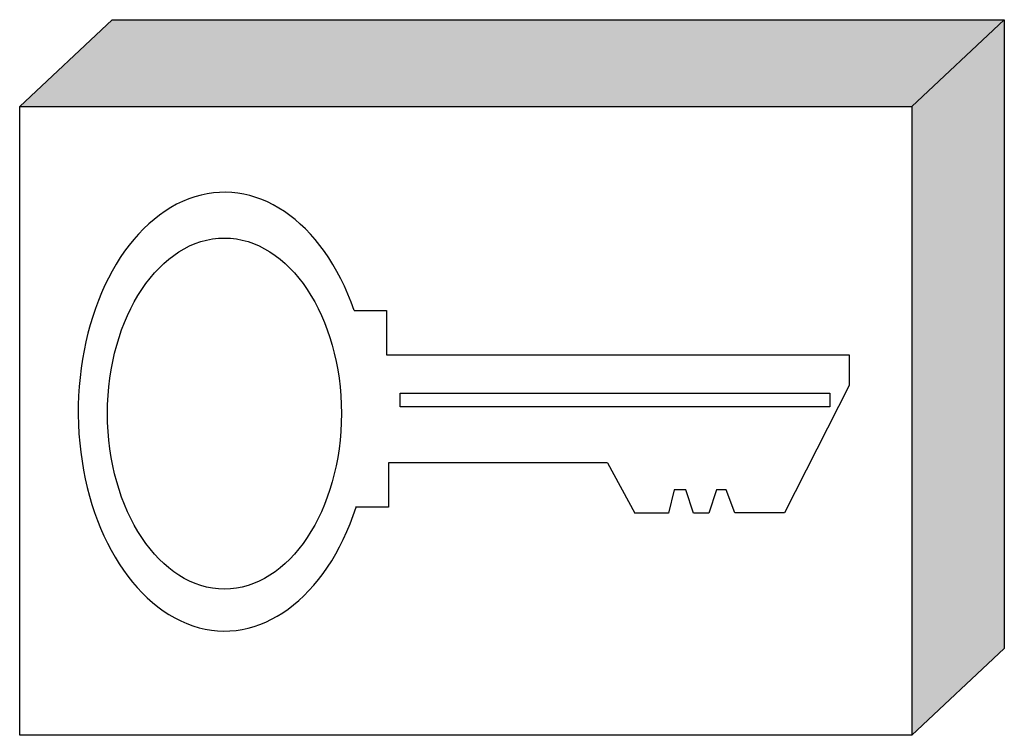
# Model space of a CAD drawing. Extents: x 8.015 to 8.448, y 1.043 to 1.358.
import ezdxf

# ---------------------------------------------------------------- set-up
doc = ezdxf.new("R2010")
doc.units = 0
doc.header["$MEASUREMENT"] = 0
doc.layers.get('0').update_dxf_attribs({"linetype": 'CONTINUOUS'})
doc.layers.add('M-ANNO-TEXT', color=7, linetype='CONTINUOUS')

msp = doc.modelspace()

# ---------------------------------------------------------------- linework, layer by layer
for p, q in [((8.01471, 1.3199), (8.05544, 1.35806)), ((8.05544, 1.35806), (8.44814, 1.35806)), ((8.40742, 1.3199), (8.44814, 1.35806)), ((8.44814, 1.35806), (8.44814, 1.08135)), ((8.16195, 1.23011), (8.17623, 1.23013)), ((8.17623, 1.23013), (8.17623, 1.21063)), ((8.17623, 1.21063), (8.37985, 1.21063)), ((8.37985, 1.21063), (8.37985, 1.19706)), ((8.37985, 1.19706), (8.35139, 1.14105)), ((8.30282, 1.15114), (8.30028, 1.14097)), ((8.30791, 1.15114), (8.30282, 1.15114)), ((8.3113, 1.14097), (8.30791, 1.15114)), ((8.32149, 1.15114), (8.31809, 1.14097)), ((8.32573, 1.15114), (8.32149, 1.15114)), ((8.32946, 1.14105), (8.32573, 1.15114)), ((8.30028, 1.14097), (8.28557, 1.14097)), ((8.31809, 1.14097), (8.3113, 1.14097)), ((8.35139, 1.14105), (8.32946, 1.14105)), ((8.40742, 1.04319), (8.44814, 1.08135))]:
    msp.add_line(p, q)
for points in [[(8.01471, 1.3199), (8.40742, 1.3199), (8.40742, 1.04319), (8.01471, 1.04319)], [(8.18217, 1.19367), (8.37136, 1.19367), (8.37136, 1.18773), (8.18217, 1.18773)]]:
    msp.add_lwpolyline(points, close=True)
msp.add_lwpolyline([(8.27342, 1.16314), (8.17708, 1.16314), (8.17708, 1.14363), (8.16259, 1.14363)])
msp.add_ellipse((8.10484, 1.18561), major_axis=(0, 0.09653), ratio=0.666667, start_param=5.191452, end_param=10.545658)
msp.add_ellipse((8.10484, 1.18476), major_axis=(0, 0.07722), ratio=0.666667)
for points in [[(8.01471, 1.3199), (8.05544, 1.35806), (8.40742, 1.3199), (8.44814, 1.35806)], [(8.40742, 1.3199), (8.44814, 1.35806), (8.40742, 1.04319), (8.44814, 1.08135)]]:
    msp.add_solid(points)
at = {"layer": 'M-ANNO-TEXT'}
msp.add_line((8.27342, 1.16314), (8.28557, 1.14097), dxfattribs=at)

doc.saveas('drawing.dxf')
